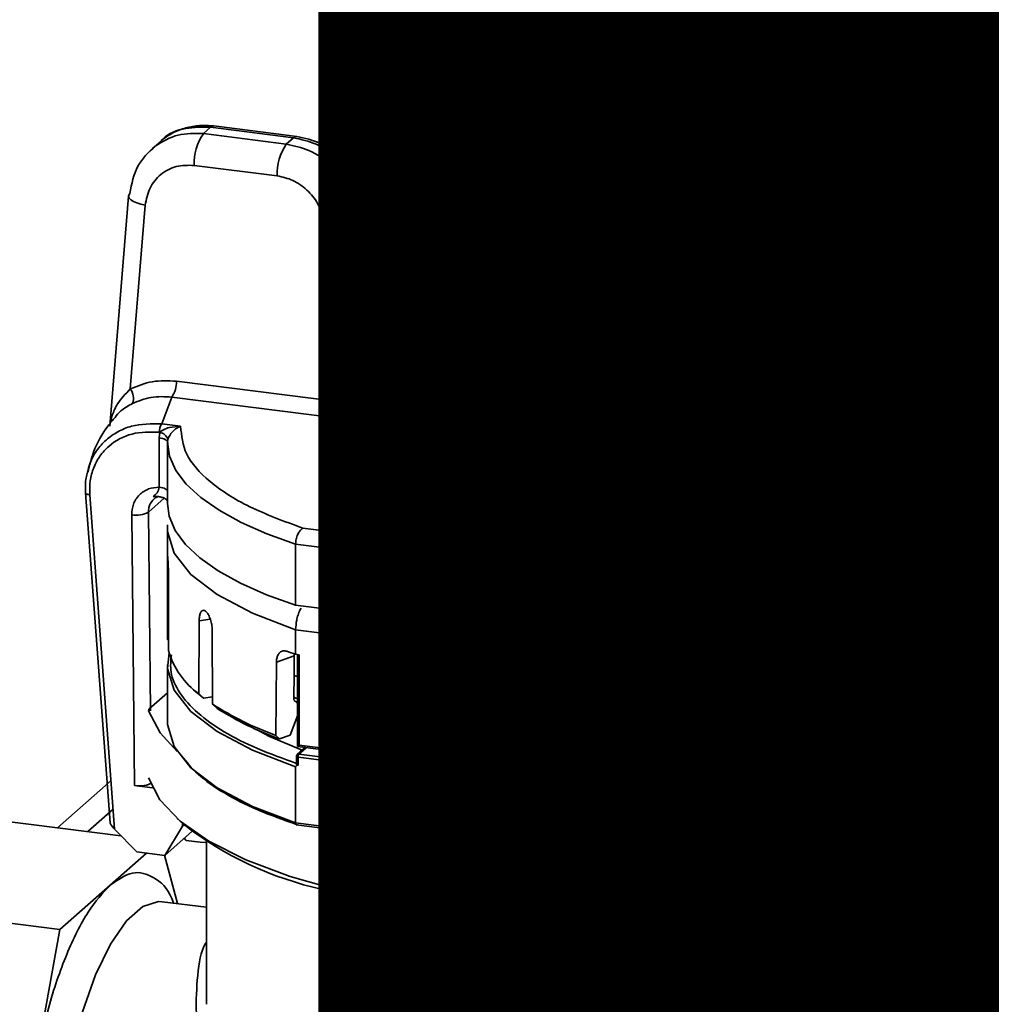
# Paper-space layout 'Blatt1' of a CAD drawing. Units: millimetres. Extents: x 0 to 6300, y 0 to 4455.
# Drawn here: x 5385 to 5423, y 1639 to 1677 of the extents above; entities that cross this region are included whole.
import ezdxf

# ---------------------------------------------------------------- set-up
doc = ezdxf.new("R2010")
doc.units = ezdxf.units.MM
doc.layers.add('1', color=7, linetype='Continuous')
doc.styles.add('SLDTEXTSTYLE0', font='TXT', dxfattribs={"width": 0.605})

# ---------------------------------------------------------------- blocks, each defined once
blk = doc.blocks.new('SW_NOTE_0_5')
at = {"layer": '1', "color": 0, "ltscale": 15, "insert": (1240.25, -0.624), "char_height": 240, "attachment_point": 2, "style": 'SLDTEXTSTYLE0'}
blk.add_mtext('ZEICHNUNG', dxfattribs=at)

psp = doc.layouts.new('Blatt1')

# ---------------------------------------------------------------- linework, layer by layer
at = {"color": 7, "linetype": 'Continuous', "lineweight": 35, "ltscale": 15}
for p, q in [((5392.252, 1672.471), (5392.533, 1672.718)), ((5392.533, 1672.718), (5395.732, 1672.315)), ((5395.857, 1672.365), (5392.658, 1672.768)), ((5395.451, 1672.068), (5392.252, 1672.471)), ((5395.732, 1672.315), (5395.451, 1672.068)), ((5390.324, 1671.913), (5390.202, 1671.805)), ((5390.639, 1672.192), (5390.439, 1672.015)), ((5405.343, 1671.483), (5405.134, 1671.638)), ((5405.134, 1671.638), (5405.142, 1669.309)), ((5405.343, 1671.483), (5405.343, 1669.263)), ((5406.227, 1671.803), (5406.437, 1671.648)), ((5406.49, 1669.119), (5406.49, 1671.565)), ((5395.098, 1670.846), (5391.899, 1671.249)), ((5402.384, 1670.59), (5402.184, 1669.651)), ((5412.558, 1669.651), (5412.359, 1670.59)), ((5389.367, 1670.062), (5388.648, 1661.198)), ((5400.436, 1662.619), (5398.539, 1669.974)), ((5390.01, 1669.71), (5389.436, 1662.629)), ((5399.88, 1662.118), (5398.172, 1669.576)), ((5398.461, 1669.832), (5400.33, 1662.515)), ((5402.171, 1669.529), (5402.171, 1668.919)), ((5407.935, 1669.294), (5407.811, 1669.095)), ((5408.661, 1669.156), (5408.575, 1669.294)), ((5412.571, 1668.919), (5412.571, 1669.529)), ((5419.011, 1669.099), (5419.292, 1669.347)), ((5419.292, 1669.347), (5422.491, 1668.944)), ((5422.616, 1668.993), (5419.417, 1669.396)), ((5396.897, 1669.171), (5398.524, 1662.006)), ((5422.21, 1668.696), (5419.011, 1669.099)), ((5422.491, 1668.944), (5422.21, 1668.696)), ((5402.307, 1668.473), (5402.477, 1668.202)), ((5412.266, 1668.202), (5412.436, 1668.473)), ((5402.371, 1668.37), (5402.371, 1667.455)), ((5412.371, 1667.455), (5412.371, 1668.37)), ((5421.857, 1667.475), (5418.658, 1667.878)), ((5401.371, 1666.91), (5401.371, 1659.724)), ((5413.371, 1659.724), (5413.371, 1666.91)), ((5416.205, 1667.188), (5414.309, 1660.125)), ((5415.014, 1659.928), (5416.82, 1666.661)), ((5415.68, 1665.232), (5413.371, 1665.523)), ((5413.371, 1665.49), (5415.672, 1665.2)), ((5391.213, 1662.927), (5398.524, 1662.006)), ((5400.33, 1662.515), (5400.198, 1662.087)), ((5400.864, 1662.416), (5401.371, 1662.652)), ((5390.646, 1661.282), (5391.036, 1662.316)), ((5391.036, 1662.316), (5398.347, 1661.395)), ((5400.098, 1661.999), (5399.88, 1662.118)), ((5400.124, 1661.983), (5400.098, 1661.999)), ((5400.198, 1662.087), (5400.215, 1662.063)), ((5391.377, 1661.19), (5390.646, 1661.282)), ((5390.575, 1660.96), (5390.548, 1660.749)), ((5390.575, 1660.96), (5390.558, 1660.963)), ((5390.548, 1660.749), (5390.548, 1658.849)), ((5390.85, 1660.633), (5390.872, 1660.608)), ((5390.885, 1660.683), (5390.871, 1660.58)), ((5390.871, 1660.58), (5390.872, 1658.68)), ((5390.871, 1660.572), (5390.871, 1658.215)), ((5390.884, 1660.583), (5390.885, 1660.572)), ((5400.611, 1659.833), (5401.371, 1660.233)), ((5400.662, 1659.822), (5401.335, 1660.188)), ((5414.325, 1660.178), (5414.329, 1660.168)), ((5401.37, 1659.734), (5401.365, 1659.678)), ((5415.014, 1659.928), (5422.325, 1659.007)), ((5414.837, 1659.318), (5422.148, 1658.397)), ((5387.711, 1658.629), (5388.66, 1645.912)), ((5387.871, 1658.555), (5388.833, 1645.657)), ((5390.739, 1658.419), (5390.134, 1657.886)), ((5422.148, 1658.397), (5420.389, 1657.535)), ((5390.134, 1657.886), (5390.21, 1650.222)), ((5389.593, 1647.34), (5389.49, 1657.777)), ((5420.389, 1657.535), (5419.658, 1657.627)), ((5390.875, 1657.387), (5390.871, 1657.272)), ((5390.871, 1657.272), (5390.871, 1656.051)), ((5408.332, 1655.72), (5396.087, 1657.263)), ((5419.762, 1656.94), (5419.742, 1657.048)), ((5420.315, 1656.998), (5420.283, 1657.217)), ((5420.301, 1657.215), (5420.283, 1657.217)), ((5419.799, 1655.035), (5419.762, 1656.94)), ((5420.352, 1655.094), (5420.315, 1656.998)), ((5408.254, 1655.08), (5395.811, 1656.648)), ((5395.811, 1654.291), (5395.811, 1656.648)), ((5390.872, 1652.975), (5390.872, 1655.8)), ((5390.91, 1655.394), (5390.912, 1652.551)), ((5408.254, 1652.723), (5408.254, 1655.08)), ((5408.254, 1652.723), (5395.811, 1654.291)), ((5422.333, 1641.437), (5423.042, 1654.124)), ((5392.082, 1650.867), (5392.092, 1653.693)), ((5392.517, 1653.757), (5392.092, 1653.693)), ((5421.111, 1653.916), (5421.187, 1646.256)), ((5421.434, 1653.752), (5421.51, 1646.096)), ((5392.594, 1653.322), (5392.605, 1650.481)), ((5395.811, 1653.348), (5408.254, 1651.78)), ((5395.811, 1652.405), (5395.811, 1653.348)), ((5390.872, 1652.975), (5390.911, 1652.938)), ((5395.051, 1649.277), (5395.068, 1652.104)), ((5395.756, 1652.348), (5395.068, 1652.104)), ((5395.751, 1651.59), (5395.756, 1652.348)), ((5395.756, 1652.348), (5395.767, 1652.435)), ((5395.811, 1652.405), (5395.945, 1652.388)), ((5395.881, 1652.396), (5395.881, 1648.843)), ((5395.945, 1652.388), (5395.945, 1648.9)), ((5419.089, 1652.273), (5419.109, 1650.705)), ((5419.808, 1652.154), (5419.147, 1652.361)), ((5419.808, 1652.154), (5419.825, 1649.327)), ((5390.871, 1651.993), (5390.871, 1649.824)), ((5408.254, 1650.837), (5408.254, 1651.78)), ((5418.954, 1649.018), (5418.973, 1651.858)), ((5395.746, 1650.744), (5395.751, 1651.59)), ((5391.937, 1650.991), (5392.124, 1650.826)), ((5414.305, 1651.143), (5414.274, 1651.315)), ((5414.305, 1651.143), (5414.325, 1649.465)), ((5414.711, 1650.843), (5414.305, 1651.143)), ((5390.153, 1650.29), (5390.871, 1650.923)), ((5392.082, 1650.867), (5392.264, 1650.707)), ((5392.124, 1650.826), (5392.264, 1650.707)), ((5392.604, 1650.758), (5392.264, 1650.707)), ((5395.745, 1650.65), (5395.746, 1650.744)), ((5395.881, 1650.511), (5395.745, 1650.65)), ((5395.759, 1650.609), (5395.881, 1650.561)), ((5408.12, 1650.854), (5408.254, 1650.837)), ((5408.12, 1647.366), (5408.12, 1650.854)), ((5408.255, 1647.303), (5408.255, 1650.837)), ((5408.261, 1650.838), (5408.261, 1648.24)), ((5413.576, 1647.839), (5413.6, 1650.676)), ((5414.711, 1650.843), (5414.735, 1648.013)), ((5419.109, 1650.705), (5418.964, 1650.562)), ((5392.605, 1650.481), (5392.789, 1650.319)), ((5395.878, 1650.033), (5395.881, 1650.511)), ((5408.261, 1650.234), (5409.299, 1650.267)), ((5409.297, 1650.459), (5409.312, 1648.958)), ((5409.327, 1650.308), (5409.319, 1650.389)), ((5409.327, 1650.308), (5409.353, 1647.475)), ((5413.781, 1650.305), (5414.314, 1650.39)), ((5395.599, 1649.284), (5395.878, 1650.033)), ((5408.261, 1649.932), (5408.408, 1649.854)), ((5408.408, 1649.854), (5409.303, 1649.883)), ((5408.408, 1649.854), (5408.408, 1649.006)), ((5418.961, 1650.029), (5419.242, 1649.322)), ((5413.633, 1649.435), (5414.324, 1649.543)), ((5414.325, 1649.465), (5414.233, 1649.32)), ((5395.051, 1649.277), (5395.187, 1649.138)), ((5395.599, 1649.284), (5395.187, 1649.138)), ((5414.233, 1649.32), (5414.237, 1648.842)), ((5419.242, 1649.322), (5419.68, 1649.185)), ((5419.825, 1649.327), (5419.68, 1649.185)), ((5396.175, 1648.806), (5395.874, 1648.54)), ((5395.945, 1648.9), (5395.881, 1648.843)), ((5395.881, 1648.843), (5408.23, 1647.287)), ((5396.214, 1648.801), (5395.94, 1648.559)), ((5395.945, 1648.9), (5408.12, 1647.366)), ((5408.408, 1649.006), (5408.261, 1648.966)), ((5408.261, 1648.82), (5409.198, 1648.848)), ((5408.408, 1649.006), (5409.189, 1649.03)), ((5409.312, 1648.958), (5409.306, 1648.819)), ((5409.306, 1648.819), (5409.311, 1648.341)), ((5414.237, 1648.842), (5414.407, 1648.068)), ((5418.954, 1649.018), (5418.807, 1648.875)), ((5395.84, 1648.465), (5395.84, 1648.175)), ((5395.905, 1648.434), (5395.905, 1648.132)), ((5395.905, 1648.434), (5408.161, 1646.889)), ((5395.94, 1648.559), (5408.196, 1647.015)), ((5409.311, 1648.341), (5409.329, 1647.554)), ((5395.811, 1648.068), (5395.811, 1645.9)), ((5408.261, 1648.24), (5408.258, 1647.436)), ((5414.407, 1648.068), (5414.654, 1647.886)), ((5414.735, 1648.013), (5414.654, 1647.886)), ((5409.329, 1647.554), (5409.348, 1647.354)), ((5413.576, 1647.839), (5413.492, 1647.711)), ((5388.693, 1647.534), (5386.634, 1645.718)), ((5390.288, 1647.252), (5389.593, 1647.34)), ((5408.249, 1647.291), (5408.12, 1647.366)), ((5408.196, 1647.015), (5408.65, 1647.415)), ((5408.255, 1647.303), (5408.258, 1647.436)), ((5408.29, 1646.909), (5408.761, 1647.324)), ((5408.761, 1647.324), (5408.761, 1647.136)), ((5409.353, 1647.475), (5409.348, 1647.354)), ((5408.161, 1646.588), (5408.161, 1646.889)), ((5408.29, 1646.626), (5408.29, 1646.909)), ((5408.722, 1647.007), (5408.293, 1646.629)), ((5388.775, 1646.435), (5387.796, 1645.571)), ((5399.133, 1646.518), (5404.933, 1645.788)), ((5399.133, 1645.481), (5399.133, 1646.518)), ((5399.243, 1646.439), (5399.133, 1646.518)), ((5399.243, 1646.439), (5404.868, 1645.731)), ((5399.262, 1645.501), (5399.262, 1646.437)), ((5408.254, 1644.332), (5408.254, 1646.5)), ((5389.077, 1645.41), (5381.248, 1646.396)), ((5391.242, 1646.069), (5391.476, 1645.862)), ((5399.828, 1646.366), (5399.828, 1646)), ((5422.209, 1646.008), (5421.388, 1646.111)), ((5389.689, 1644.789), (5388.833, 1645.657)), ((5391.454, 1645.78), (5390.764, 1644.653)), ((5391.453, 1645.883), (5391.454, 1645.78)), ((5391.454, 1645.78), (5391.512, 1645.831)), ((5395.811, 1645.9), (5399.133, 1645.481)), ((5395.828, 1645.832), (5399.189, 1645.409)), ((5399.209, 1645.415), (5399.81, 1645.945)), ((5399.828, 1646), (5399.262, 1645.501)), ((5399.802, 1645.938), (5404.868, 1645.299)), ((5399.81, 1645.945), (5399.828, 1646)), ((5404.868, 1645.364), (5399.828, 1646)), ((5404.933, 1645.788), (5404.868, 1645.731)), ((5404.868, 1645.731), (5404.868, 1644.748)), ((5404.933, 1645.788), (5404.933, 1644.751)), ((5422.257, 1643.331), (5422.257, 1645.924)), ((5422.305, 1643.359), (5422.305, 1645.961)), ((5390.764, 1644.653), (5391.817, 1645.583)), ((5391.588, 1645.223), (5391.507, 1645.309)), ((5399.133, 1645.481), (5399.209, 1645.415)), ((5399.209, 1645.415), (5399.189, 1645.409)), ((5399.262, 1645.501), (5399.209, 1645.415)), ((5417.534, 1645.406), (5417.246, 1645.355)), ((5417.534, 1642.813), (5417.534, 1645.406)), ((5417.871, 1645.373), (5418.082, 1645.248)), ((5417.871, 1645.373), (5417.871, 1642.78)), ((5392.134, 1645.155), (5391.588, 1645.223)), ((5392.371, 1645.196), (5392.371, 1638.911)), ((5418.082, 1645.248), (5418.082, 1642.656)), ((5419.199, 1645.152), (5419.199, 1642.559)), ((5388.663, 1643.507), (5390.063, 1644.742)), ((5389.689, 1644.789), (5390.764, 1644.653)), ((5390.753, 1644.655), (5391.251, 1642.792)), ((5404.877, 1644.701), (5404.868, 1644.748)), ((5404.933, 1644.751), (5404.877, 1644.701)), ((5404.922, 1644.687), (5404.877, 1644.701)), ((5404.922, 1644.687), (5408.283, 1644.263)), ((5404.933, 1644.751), (5408.254, 1644.332)), ((5386.724, 1641.797), (5388.663, 1643.507)), ((5422.011, 1643.133), (5422.272, 1643.335)), ((5422.257, 1643.331), (5422.272, 1643.335)), ((5377.37, 1642.976), (5386.724, 1641.797)), ((5392.371, 1642.651), (5390.661, 1642.866)), ((5417.845, 1642.731), (5417.722, 1642.888)), ((5418.3, 1642.461), (5417.845, 1642.731)), ((5418.082, 1642.656), (5417.871, 1642.78)), ((5418.082, 1642.656), (5418.3, 1642.461)), ((5419.199, 1642.559), (5419.068, 1642.394)), ((5419.703, 1642.221), (5419.7, 1642.53)), ((5420.418, 1640.917), (5419.703, 1642.221)), ((5385.754, 1636.464), (5386.724, 1641.797)), ((5422.333, 1641.437), (5421.493, 1640.782)), ((5422.371, 1638.911), (5422.371, 1641.194)), ((5422.802, 1641.291), (5422.601, 1641.316)), ((5420.418, 1640.917), (5421.493, 1640.782))]:
    psp.add_line(p, q, dxfattribs=at)
at = {"color": 7, "linetype": 'Continuous', "lineweight": 35, "ltscale": 225}
psp.add_line((5419.392, 1652.562), (5419.405, 1652.567), dxfattribs=at)
at = {"color": 7, "linetype": 'Continuous', "lineweight": 35, "ltscale": 15, "flags": 128}
for points in [[(5392.658, 1672.768), (5392.6, 1672.761), (5392.533, 1672.718)], [(5395.858, 1672.365), (5395.799, 1672.357), (5395.732, 1672.315)], [(5409.139, 1672.031), (5410.335, 1671.814), (5411.312, 1671.498), (5411.996, 1671.105), (5412.337, 1670.666), (5412.31, 1670.212), (5411.917, 1669.777), (5411.186, 1669.394), (5410.173, 1669.091), (5408.952, 1668.89), (5407.613, 1668.807), (5406.257, 1668.847), (5404.983, 1669.007), (5403.887, 1669.276), (5403.048, 1669.634), (5402.531, 1670.054), (5402.372, 1670.505), (5402.585, 1670.953), (5403.152, 1671.366), (5404.032, 1671.712), (5405.16, 1671.966), (5406.452, 1672.11), (5407.812, 1672.132), (5409.139, 1672.031)], [(5406.227, 1671.803), (5407.457, 1671.856), (5408.679, 1671.786), (5409.784, 1671.599), (5410.675, 1671.311), (5411.271, 1670.948), (5411.519, 1670.543), (5411.398, 1670.132), (5410.918, 1669.751), (5410.122, 1669.434), (5409.08, 1669.21), (5407.887, 1669.098), (5406.647, 1669.108), (5405.472, 1669.24), (5404.466, 1669.482), (5403.719, 1669.812), (5403.298, 1670.201), (5403.24, 1670.614), (5403.55, 1671.014), (5404.2, 1671.366), (5405.134, 1671.638)], [(5405.343, 1671.483), (5405.479, 1671.42), (5405.678, 1671.378), (5405.909, 1671.365), (5406.137, 1671.383), (5406.328, 1671.428), (5406.451, 1671.495), (5406.49, 1671.572), (5406.437, 1671.648)], [(5389.422, 1670.164), (5389.377, 1670.106), (5389.367, 1670.062)], [(5389.367, 1670.062), (5389.368, 1670.044), (5389.396, 1669.98), (5389.461, 1669.916), (5389.558, 1669.855), (5389.686, 1669.799), (5389.838, 1669.75), (5390.01, 1669.71)], [(5412.236, 1668.916), (5411.594, 1668.517), (5410.665, 1668.187), (5409.511, 1667.949), (5408.211, 1667.818), (5406.854, 1667.804), (5405.533, 1667.907), (5404.337, 1668.121), (5403.347, 1668.431), (5402.632, 1668.816), (5402.24, 1669.249), (5402.184, 1669.651)], [(5412.558, 1669.651), (5412.546, 1669.357), (5412.236, 1668.916)], [(5408.371, 1669.373), (5408.479, 1669.351), (5408.553, 1669.316), (5408.582, 1669.275), (5408.561, 1669.233), (5408.493, 1669.197), (5408.39, 1669.172), (5408.265, 1669.162), (5408.14, 1669.169), (5408.032, 1669.192), (5407.957, 1669.226), (5407.929, 1669.268), (5407.95, 1669.31), (5408.017, 1669.346), (5408.121, 1669.371), (5408.245, 1669.38), (5408.371, 1669.373)], [(5419.417, 1669.396), (5419.359, 1669.389), (5419.292, 1669.347)], [(5402.285, 1668.559), (5402.24, 1668.639), (5402.171, 1668.919)], [(5412.571, 1668.919), (5412.546, 1668.747), (5412.46, 1668.562)], [(5422.617, 1668.993), (5422.558, 1668.986), (5422.491, 1668.944)], [(5402.311, 1668.466), (5402.266, 1668.547), (5402.21, 1668.709)], [(5412.46, 1668.562), (5412.236, 1668.307), (5411.594, 1667.908), (5410.665, 1667.578), (5409.511, 1667.34), (5408.211, 1667.209), (5406.854, 1667.195), (5405.533, 1667.298), (5404.337, 1667.512), (5403.347, 1667.822), (5402.632, 1668.206), (5402.285, 1668.559)], [(5412.434, 1668.47), (5412.21, 1668.215), (5411.572, 1667.819), (5410.648, 1667.491), (5409.5, 1667.253), (5408.207, 1667.123), (5406.857, 1667.109), (5405.542, 1667.212), (5404.352, 1667.425), (5403.368, 1667.733), (5402.656, 1668.116), (5402.311, 1668.466)], [(5412.533, 1668.709), (5412.519, 1668.654), (5412.434, 1668.47)], [(5412.266, 1668.202), (5412.048, 1667.953), (5411.398, 1667.554), (5410.449, 1667.229), (5409.272, 1667.001), (5407.954, 1666.887), (5406.592, 1666.896), (5405.289, 1667.027), (5404.139, 1667.271), (5403.23, 1667.608), (5402.628, 1668.015), (5402.477, 1668.202)], [(5412.984, 1666.203), (5412.28, 1665.76), (5411.268, 1665.389), (5410.011, 1665.114), (5408.588, 1664.952), (5407.088, 1664.913), (5405.607, 1664.999), (5404.236, 1665.205), (5403.062, 1665.519), (5402.159, 1665.92), (5401.584, 1666.383), (5401.372, 1666.879), (5401.537, 1667.377), (5402.069, 1667.846), (5402.371, 1668.016)], [(5412.371, 1668.016), (5412.915, 1667.676), (5413.312, 1667.192), (5413.335, 1666.691), (5412.984, 1666.203)], [(5412.048, 1666.865), (5411.398, 1666.467), (5410.449, 1666.141), (5409.272, 1665.913), (5407.954, 1665.799), (5406.592, 1665.808), (5405.289, 1665.939), (5404.139, 1666.183), (5403.23, 1666.521), (5402.628, 1666.928), (5402.377, 1667.374), (5402.371, 1667.455)], [(5412.371, 1667.455), (5412.352, 1667.308), (5412.048, 1666.865)], [(5416.281, 1667.295), (5416.223, 1667.235), (5416.205, 1667.188)], [(5416.205, 1667.188), (5416.203, 1667.162), (5416.222, 1667.081), (5416.278, 1666.995), (5416.371, 1666.906), (5416.496, 1666.818), (5416.648, 1666.736), (5416.82, 1666.661)], [(5413.879, 1659.672), (5412.78, 1659.217), (5411.401, 1658.856), (5409.813, 1658.609), (5408.099, 1658.488), (5406.348, 1658.5), (5404.649, 1658.643), (5403.091, 1658.91), (5401.755, 1659.288), (5400.71, 1659.756), (5400.009, 1660.292), (5399.69, 1660.866), (5399.768, 1661.449)], [(5390.871, 1660.58), (5390.866, 1660.607), (5390.849, 1660.634), (5390.821, 1660.659), (5390.783, 1660.683), (5390.735, 1660.704), (5390.68, 1660.722), (5390.617, 1660.737), (5390.548, 1660.749)], [(5395.811, 1656.648), (5394.699, 1657.05), (5393.712, 1657.487), (5392.86, 1657.955), (5392.152, 1658.448), (5391.594, 1658.962), (5391.192, 1659.493), (5390.951, 1660.034), (5390.871, 1660.58)], [(5401.371, 1660.767), (5400.704, 1660.442), (5400.21, 1660.101)], [(5401.371, 1659.724), (5401.372, 1659.692), (5401.449, 1659.403)], [(5413.294, 1659.403), (5413.335, 1659.504), (5413.371, 1659.724)], [(5387.871, 1658.555), (5387.835, 1658.558), (5387.802, 1658.564), (5387.773, 1658.571), (5387.749, 1658.58), (5387.73, 1658.591), (5387.717, 1658.603), (5387.711, 1658.616), (5387.711, 1658.629)], [(5390.548, 1658.849), (5390.617, 1658.837), (5390.68, 1658.822), (5390.736, 1658.803), (5390.784, 1658.782), (5390.822, 1658.759), (5390.849, 1658.733), (5390.866, 1658.707), (5390.871, 1658.685)], [(5395.811, 1654.291), (5394.684, 1654.699), (5393.687, 1655.142), (5392.828, 1655.617), (5392.117, 1656.119), (5391.561, 1656.641), (5391.166, 1657.18), (5390.936, 1657.729), (5390.871, 1658.215)], [(5390.871, 1657.272), (5390.876, 1657.141), (5391.132, 1656.298), (5391.773, 1655.479), (5392.784, 1654.702), (5394.141, 1653.986), (5395.811, 1653.348)], [(5408.254, 1651.78), (5410.773, 1651.891), (5413.211, 1652.128), (5415.511, 1652.488), (5417.618, 1652.961), (5419.482, 1653.537), (5421.059, 1654.201), (5421.123, 1654.233)], [(5421.434, 1653.752), (5421.346, 1653.767), (5421.269, 1653.788), (5421.204, 1653.814), (5421.155, 1653.843), (5421.124, 1653.876), (5421.111, 1653.911), (5421.111, 1653.915)], [(5395.811, 1648.068), (5394.141, 1648.706), (5392.784, 1649.422), (5391.773, 1650.199), (5391.132, 1651.019), (5390.876, 1651.861), (5390.932, 1652.464)], [(5395.751, 1651.59), (5395.825, 1651.562), (5395.881, 1651.542)], [(5414.151, 1651.315), (5414.154, 1651.316), (5414.156, 1651.316), (5414.158, 1651.316), (5414.16, 1651.317), (5414.162, 1651.317), (5414.164, 1651.317), (5414.167, 1651.318), (5414.169, 1651.318)], [(5395.881, 1650.694), (5395.821, 1650.716), (5395.746, 1650.744)], [(5413.679, 1650.683), (5413.867, 1650.712), (5414.309, 1650.784)], [(5391.247, 1648.657), (5390.582, 1649.369), (5390.136, 1650.227)], [(5390.871, 1649.824), (5390.876, 1649.693), (5391.132, 1648.85), (5391.773, 1648.031), (5392.784, 1647.254), (5394.141, 1646.538), (5395.811, 1645.9)], [(5394.302, 1649.5), (5394.799, 1649.239), (5396.059, 1648.703)], [(5413.657, 1649.265), (5413.858, 1649.296), (5414.259, 1649.362)], [(5395.84, 1648.465), (5395.84, 1648.464), (5395.842, 1648.457), (5395.849, 1648.451), (5395.859, 1648.445), (5395.871, 1648.44), (5395.887, 1648.436), (5395.905, 1648.434)], [(5390.136, 1647.635), (5390.573, 1646.789), (5391.356, 1645.971), (5392.47, 1645.197), (5393.895, 1644.482), (5395.602, 1643.839), (5397.559, 1643.281), (5399.728, 1642.818), (5402.068, 1642.46)], [(5408.254, 1644.332), (5410.773, 1644.442), (5413.211, 1644.68), (5415.511, 1645.04), (5417.618, 1645.513), (5419.482, 1646.089), (5421.059, 1646.753), (5421.181, 1646.814)], [(5421.388, 1646.111), (5421.344, 1646.118), (5421.305, 1646.128), (5421.273, 1646.14), (5421.249, 1646.155), (5421.233, 1646.17), (5421.227, 1646.186), (5421.227, 1646.191)], [(5422.209, 1646.008), (5422.242, 1646.002), (5422.27, 1645.993), (5422.291, 1645.982), (5422.303, 1645.97), (5422.305, 1645.958), (5422.298, 1645.945), (5422.282, 1645.934), (5422.257, 1645.924)], [(5392.371, 1645.155), (5392.317, 1645.15), (5392.134, 1645.155)], [(5390.661, 1642.866), (5390.527, 1642.873), (5389.913, 1642.68), (5389.284, 1642.126), (5388.67, 1641.235), (5388.096, 1640.048), (5387.588, 1638.615), (5387.167, 1636.999), (5386.853, 1635.271), (5386.659, 1633.507), (5386.593, 1631.782)]]:
    psp.add_lwpolyline(points, dxfattribs=at)
at = {"color": 7, "linetype": 'Continuous', "lineweight": 35, "ltscale": 225}
for centre, radius, start, end in [((5393.838, 1671.35), 1.942, 144.7513, 182.9825), ((5397.037, 1670.947), 1.942, 144.7513, 182.9825), ((5398.38, 1669.968), 0.158, 300.7034, 2.3597), ((5396.619, 1672.255), 3.096, 275.1665, 300.1138), ((5400.327, 1667.425), 3.045, 127.7783, 135.0409), ((5420.596, 1667.979), 1.942, 144.7513, 182.9825), ((5423.795, 1667.576), 1.942, 144.7513, 182.9825), ((5390.243, 1662.877), 0.971, 324.7513, 2.9825), ((5388.968, 1662.273), 0.588, 339.8965, 37.2649), ((5412.301, 1659.46), 3.367, 41.5208, 71.4584), ((5397.555, 1661.955), 0.971, 324.7513, 2.9825), ((5391.053, 1660.998), 0.497, 145.0584, 184.0512), ((5390.497, 1660.561), 0.406, 17.4732, 78.9597), ((5411.52, 1656.132), 4.99, 55.5179, 68.2251), ((5414.044, 1659.878), 0.971, 324.7513, 2.9825), ((5421.356, 1658.957), 0.971, 324.7513, 2.9825), ((5389.666, 1658.694), 0.934, 259.1447, 300.1015), ((5420.797, 1657.25), 0.497, 145.0584, 184.0512), ((5420.501, 1655.572), 1.66, 97.5347, 117.2237), ((5408.366, 1690.916), 35.836, 269.8219, 288.5431), ((5420.16, 1655.815), 1.193, 82.5555, 109.4638), ((5392.726, 1656.331), 1.855, 185.2725, 185.4705), ((5420.197, 1653.913), 1.191, 82.5344, 109.5471), ((5408.398, 1688.264), 35.542, 269.7681, 288.8482), ((5396.267, 1659.394), 6.622, 233.5148, 233.5996), ((5393.913, 1653.389), 3.116, 195.5908, 234.0154), ((5402.104, 1671.639), 20.237, 250.8841, 251.882), ((5407.376, 1700.023), 49.194, 271.0233, 271.5753), ((5392.187, 1649.694), 2.119, 163.6867, 165.4346), ((5399.1, 1660.587), 12.013, 237.2723, 250.3001), ((5399.194, 1660.296), 11.856, 237.2971, 250.2449), ((5414.949, 1661.705), 13.385, 290.6997, 297.6068), ((5414.802, 1662.557), 14.151, 290.7872, 296.654), ((5409.015, 1675.635), 28.501, 269.4897, 291.8544), ((5408.665, 1679.289), 32.791, 269.2828, 292.3988), ((5410.169, 1675.931), 28.402, 279.0855, 287.7067), ((5410.203, 1676.403), 28.749, 279.0694, 287.7227), ((5395.928, 1648.477), 0.083, 81.7409, 130.8324), ((5396.101, 1648.446), 0.197, 144.9309, 183.5931), ((5407.586, 1691.977), 44.658, 272.2617, 277.5993), ((5407.587, 1692.654), 45.213, 272.2376, 277.6108), ((5408.239, 1647.304), 0.0164, 307.0032, 354.6712), ((5407.376, 1692.695), 45.298, 271.1149, 271.612), ((5408.357, 1646.902), 0.197, 144.9309, 183.5931), ((5408.198, 1647.083), 0.197, 259.2261, 297.8883), ((5408.181, 1646.907), 0.109, 1.0587, 81.7605), ((5399.753, 1656.499), 13.478, 232.114, 257.5481), ((5412.557, 1677.897), 33.412, 281.4673, 286.8773), ((5407.954, 1691.167), 46.488, 259.2671, 266.1935), ((5417.651, 1644.847), 0.571, 67.2348, 101.785), ((5418.791, 1646.948), 1.842, 247.3391, 282.7948), ((5412.469, 1674.898), 33.166, 281.4765, 286.72), ((5412.557, 1675.305), 33.412, 281.4673, 286.8773), ((5408.609, 1694.904), 52.85, 262.891, 279.7228), ((5408.829, 1691.523), 49.618, 269.2685, 280.469), ((5418.791, 1644.356), 1.842, 247.3391, 282.7948), ((5418.788, 1643.629), 1.266, 247.3391, 282.7948), ((5417.795, 1649.915), 9.854, 292.0434, 307.5891)]:
    psp.add_arc(centre, radius, start, end, dxfattribs=at)
for centre, major_axis, ratio, start_param, end_param in [((5389.77, 1647.496), (0.5, 0), 0.333419, 4.35088, 5.921676), ((5417.653, 1642.975), (0.25, -0.207), 0.076063, 5.053852, 5.83496)]:
    psp.add_ellipse(centre, major_axis=major_axis, ratio=ratio, start_param=start_param, end_param=end_param, dxfattribs=at)
at = {"color": 7, "linetype": 'Continuous', "lineweight": 35, "ltscale": 15}
for points, knots in [([(5392.659, 1672.768), (5392.475, 1672.78), (5392.105, 1672.806), (5391.567, 1672.706), (5391.058, 1672.517), (5390.769, 1672.309), (5390.625, 1672.205)], [0, 0, 0, 0, 0.248716, 0.498254, 0.748699, 1, 1, 1, 1]), ([(5390.638, 1672.193), (5390.657, 1672.216), (5390.879, 1672.486), (5391.553, 1672.728), (5392.211, 1672.722), (5392.533, 1672.718)], [0, 0, 0, 0, 0.045726, 0.533105, 1, 1, 1, 1]), ([(5392.252, 1672.471), (5391.918, 1672.481), (5391.236, 1672.501), (5390.677, 1672.164), (5390.391, 1671.992)], [0, 0, 0, 0, 0.489267, 1, 1, 1, 1]), ([(5395.732, 1672.315), (5396.025, 1672.25), (5396.643, 1672.113), (5397.474, 1671.542), (5398.143, 1670.756), (5398.355, 1670.14), (5398.461, 1669.832)], [0, 0, 0, 0, 0.236512, 0.499875, 0.749819, 1, 1, 1, 1]), ([(5398.539, 1669.974), (5398.431, 1670.273), (5398.218, 1670.866), (5397.57, 1671.602), (5396.769, 1672.159), (5396.163, 1672.296), (5395.858, 1672.365)], [0, 0, 0, 0, 0.252095, 0.500046, 0.747928, 1, 1, 1, 1]), ([(5390.391, 1671.992), (5390.14, 1671.753), (5389.626, 1671.264), (5389.491, 1670.535), (5389.422, 1670.164)], [0, 0, 0, 0, 0.490094, 1, 1, 1, 1]), ([(5398.172, 1669.576), (5398.069, 1669.888), (5397.864, 1670.51), (5397.199, 1671.3), (5396.368, 1671.871), (5395.746, 1672.004), (5395.451, 1672.068)], [0, 0, 0, 0, 0.250181, 0.500125, 0.763492, 1, 1, 1, 1]), ([(5391.899, 1671.249), (5391.663, 1671.252), (5391.194, 1671.259), (5390.588, 1670.93), (5390.144, 1670.402), (5390.055, 1669.941), (5390.01, 1669.71)], [0, 0, 0, 0, 0.250649, 0.500475, 0.750263, 1, 1, 1, 1]), ([(5396.897, 1669.171), (5396.83, 1669.38), (5396.696, 1669.797), (5396.265, 1670.319), (5395.718, 1670.707), (5395.305, 1670.8), (5395.098, 1670.846)], [0, 0, 0, 0, 0.250176, 0.500117, 0.75006, 1, 1, 1, 1]), ([(5419.417, 1669.396), (5419.208, 1669.409), (5418.79, 1669.435), (5418.189, 1669.294), (5417.635, 1669.042), (5417.335, 1668.778), (5417.185, 1668.646)], [0, 0, 0, 0, 0.250993, 0.500426, 0.749943, 1, 1, 1, 1]), ([(5417.211, 1668.623), (5417.322, 1668.743), (5417.64, 1669.089), (5418.381, 1669.369), (5418.999, 1669.354), (5419.292, 1669.347)], [0, 0, 0, 0, 0.218311, 0.630261, 1, 1, 1, 1]), ([(5419.011, 1669.099), (5418.721, 1669.107), (5418.109, 1669.123), (5417.437, 1668.89), (5417.167, 1668.609), (5417.11, 1668.55)], [0, 0, 0, 0, 0.415391, 0.87819, 1, 1, 1, 1]), ([(5422.491, 1668.944), (5422.822, 1668.87), (5423.498, 1668.718), (5424.401, 1668.051), (5425.106, 1667.108), (5425.248, 1666.367), (5425.321, 1665.989)], [0, 0, 0, 0, 0.234553, 0.479396, 0.734541, 1, 1, 1, 1]), ([(5425.376, 1666.115), (5425.309, 1666.462), (5425.177, 1667.153), (5424.53, 1668.066), (5423.645, 1668.749), (5422.959, 1668.912), (5422.617, 1668.993)], [0, 0, 0, 0, 0.250894, 0.500296, 0.750036, 1, 1, 1, 1]), ([(5417.12, 1668.591), (5416.914, 1668.399), (5416.498, 1668.011), (5416.303, 1667.463), (5416.205, 1667.188)], [0, 0, 0, 0, 0.4970625, 1, 1, 1, 1]), ([(5417.183, 1668.653), (5417.185, 1668.654), (5417.19, 1668.657), (5417.13, 1668.612), (5417.1, 1668.59)], [0, 0, 0, 0, 0.5130266, 1, 1, 1, 1]), ([(5424.976, 1665.684), (5424.91, 1666.068), (5424.782, 1666.822), (5424.096, 1667.782), (5423.208, 1668.463), (5422.538, 1668.62), (5422.21, 1668.696)], [0, 0, 0, 0, 0.265459, 0.520604, 0.765447, 1, 1, 1, 1]), ([(5418.658, 1667.878), (5418.45, 1667.884), (5418.035, 1667.895), (5417.48, 1667.646), (5417.037, 1667.234), (5416.893, 1666.852), (5416.82, 1666.661)], [0, 0, 0, 0, 0.2501796, 0.500115, 0.7500573, 1, 1, 1, 1]), ([(5423.699, 1665.465), (5423.66, 1665.708), (5423.583, 1666.191), (5423.152, 1666.829), (5422.558, 1667.308), (5422.09, 1667.419), (5421.857, 1667.475)], [0, 0, 0, 0, 0.25065, 0.500477, 0.750265, 1, 1, 1, 1]), ([(5399.642, 1665.694), (5399.811, 1665.733), (5400.337, 1665.854), (5400.953, 1665.916), (5401.371, 1665.959)], [0, 0, 0, 0, 0.3195473, 1, 1, 1, 1]), ([(5389.436, 1662.629), (5389.715, 1662.745), (5390.273, 1662.977), (5390.9, 1662.944), (5391.213, 1662.927)], [0, 0, 0, 0, 0.50076, 1, 1, 1, 1]), ([(5389.436, 1662.629), (5389.25, 1662.44), (5389.01, 1662.195), (5388.865, 1661.915), (5388.823, 1661.824), (5388.746, 1661.647), (5388.686, 1661.446), (5388.654, 1661.253), (5388.65, 1661.208), (5388.649, 1661.198)], [0, 0, 0, 0, 0.415702, 0.539197, 0.577952, 0.601116, 0.902604, 0.978104, 1, 1, 1, 1]), ([(5391.036, 1662.316), (5390.765, 1662.333), (5390.231, 1662.365), (5389.755, 1662.168), (5389.52, 1662.071)], [0, 0, 0, 0, 0.506762, 1, 1, 1, 1]), ([(5400.215, 1662.063), (5400.278, 1662.164), (5400.416, 1662.387), (5400.635, 1662.338), (5400.802, 1662.394), (5400.864, 1662.416)], [0, 0, 0, 0, 0.339103, 0.752867, 1, 1, 1, 1]), ([(5400.415, 1662.676), (5400.418, 1662.667), (5400.429, 1662.632), (5400.404, 1662.575), (5400.353, 1662.535), (5400.328, 1662.515)], [0, 0, 0, 0, 0.157607, 0.578766, 1, 1, 1, 1]), ([(5400.42, 1662.633), (5400.424, 1662.633), (5400.442, 1662.63), (5400.429, 1662.66), (5400.419, 1662.684)], [0, 0, 0, 0, 0.182785, 1, 1, 1, 1]), ([(5400.864, 1662.416), (5400.825, 1662.455), (5400.746, 1662.533), (5400.581, 1662.614), (5400.455, 1662.649), (5400.424, 1662.658)], [0, 0, 0, 0, 0.428381, 0.861188, 1, 1, 1, 1]), ([(5389.52, 1662.071), (5389.353, 1661.976), (5389.05, 1661.806), (5388.909, 1661.617), (5388.846, 1661.533)], [0, 0, 0, 0, 0.554133, 1, 1, 1, 1]), ([(5399.878, 1662.118), (5399.855, 1662.095), (5399.809, 1662.049), (5399.689, 1661.994), (5399.537, 1661.954), (5399.294, 1661.923), (5398.938, 1661.925), (5398.663, 1661.979), (5398.524, 1662.006)], [0, 0, 0, 0, 0.12304, 0.24606, 0.370156, 0.495069, 0.745512, 1, 1, 1, 1]), ([(5399.768, 1661.449), (5399.791, 1661.508), (5399.844, 1661.642), (5399.957, 1661.976), (5400.067, 1661.981), (5400.124, 1661.983)], [0, 0, 0, 0, 0.275335, 0.626933, 1, 1, 1, 1]), ([(5400.198, 1662.087), (5400.186, 1662.063), (5400.162, 1662.015), (5400.124, 1661.996), (5400.103, 1661.998), (5400.098, 1661.999)], [0, 0, 0, 0, 0.433149, 0.866238, 1, 1, 1, 1]), ([(5400.124, 1661.983), (5400.141, 1661.989), (5400.171, 1662), (5400.202, 1662.045), (5400.215, 1662.063)], [0, 0, 0, 0, 0.585508, 1, 1, 1, 1]), ([(5387.787, 1659.423), (5387.812, 1659.533), (5387.878, 1659.83), (5388.121, 1660.256), (5388.487, 1660.675), (5388.949, 1660.995), (5389.647, 1661.293), (5390.248, 1661.286), (5390.646, 1661.282)], [0, 0, 0, 0, 0.089181, 0.240706, 0.394601, 0.543516, 0.697115, 1, 1, 1, 1]), ([(5388.849, 1661.53), (5388.757, 1661.425), (5388.415, 1661.035), (5388.027, 1660.328), (5387.865, 1659.681), (5387.8, 1659.42)], [0, 0, 0, 0, 0.1808403, 0.6695919, 1, 1, 1, 1]), ([(5398.347, 1661.395), (5398.466, 1661.383), (5398.704, 1661.359), (5399.08, 1661.36), (5399.447, 1661.386), (5399.661, 1661.428), (5399.768, 1661.449)], [0, 0, 0, 0, 0.25035, 0.499581, 0.750844, 1, 1, 1, 1]), ([(5390.558, 1660.963), (5390.197, 1660.969), (5389.476, 1660.982), (5388.706, 1660.554), (5388.251, 1660.057), (5388.008, 1659.604), (5387.865, 1659.097), (5387.869, 1658.736), (5387.871, 1658.555)], [0, 0, 0, 0, 0.249412, 0.49884, 0.624579, 0.749565, 0.874688, 1, 1, 1, 1]), ([(5391.377, 1661.19), (5391.232, 1661.182), (5391.002, 1661.17), (5390.753, 1661.085), (5390.631, 1661.015), (5390.592, 1660.977), (5390.575, 1660.96)], [0, 0, 0, 0, 0.500222, 0.794502, 0.907576, 1, 1, 1, 1]), ([(5391.377, 1661.19), (5391.322, 1661.166), (5391.227, 1661.125), (5391.108, 1661.028), (5391.02, 1660.936), (5390.957, 1660.848), (5390.91, 1660.761), (5390.893, 1660.709), (5390.885, 1660.683)], [0, 0, 0, 0, 0.289154, 0.499985, 0.651857, 0.781994, 0.895448, 1, 1, 1, 1]), ([(5396.087, 1657.263), (5395.368, 1657.53), (5393.915, 1658.072), (5392.422, 1659.052), (5391.477, 1660.105), (5391.41, 1660.831), (5391.377, 1661.19)], [0, 0, 0, 0, 0.247384, 0.5, 0.752616, 1, 1, 1, 1]), ([(5413.371, 1660.269), (5413.387, 1660.263), (5413.695, 1660.15), (5413.89, 1660.009), (5414.075, 1659.875)], [0, 0, 0, 0, 0.050432, 1, 1, 1, 1]), ([(5414.335, 1660.121), (5414.248, 1660.018), (5414.109, 1659.853), (5413.941, 1659.721), (5413.879, 1659.672)], [0, 0, 0, 0, 0.6260651, 1, 1, 1, 1]), ([(5415.014, 1659.928), (5414.886, 1659.935), (5414.633, 1659.947), (5414.422, 1660.017), (5414.332, 1660.089), (5414.313, 1660.152), (5414.337, 1660.219), (5414.389, 1660.264), (5414.415, 1660.286)], [0, 0, 0, 0, 0.2545418, 0.5046577, 0.6295766, 0.7537659, 0.876872, 1, 1, 1, 1]), ([(5413.865, 1659.627), (5413.831, 1659.665), (5413.725, 1659.785), (5413.514, 1659.888), (5413.371, 1659.958)], [0, 0, 0, 0, 0.323249, 1, 1, 1, 1]), ([(5413.381, 1659.665), (5413.376, 1659.678), (5413.371, 1659.694), (5413.372, 1659.711), (5413.373, 1659.714)], [0, 0, 0, 0, 0.844982, 1, 1, 1, 1]), ([(5387.711, 1658.629), (5387.703, 1658.825), (5387.691, 1659.099), (5387.766, 1659.351), (5387.787, 1659.423)], [0, 0, 0, 0, 0.711853, 1, 1, 1, 1]), ([(5413.879, 1659.672), (5413.917, 1659.632), (5413.995, 1659.553), (5414.218, 1659.453), (5414.497, 1659.369), (5414.724, 1659.335), (5414.837, 1659.318)], [0, 0, 0, 0, 0.248949, 0.50047, 0.749474, 1, 1, 1, 1]), ([(5424.088, 1658.263), (5423.813, 1658.449), (5423.263, 1658.82), (5422.638, 1658.945), (5422.325, 1659.007)], [0, 0, 0, 0, 0.50076, 1, 1, 1, 1]), ([(5389.49, 1657.777), (5389.503, 1657.917), (5389.53, 1658.207), (5389.768, 1658.564), (5390.121, 1658.806), (5390.409, 1658.835), (5390.548, 1658.849)], [0, 0, 0, 0, 0.241631, 0.500053, 0.758442, 1, 1, 1, 1]), ([(5390.323, 1658.487), (5390.374, 1658.532), (5390.452, 1658.599), (5390.523, 1658.718), (5390.54, 1658.805), (5390.548, 1658.849)], [0, 0, 0, 0, 0.501231, 0.752884, 1, 1, 1, 1]), ([(5390.873, 1658.283), (5390.872, 1658.343), (5390.872, 1658.459), (5390.872, 1658.607), (5390.872, 1658.68)], [0, 0, 0, 0, 0.5091155, 1, 1, 1, 1]), ([(5390.134, 1657.886), (5390.138, 1657.946), (5390.144, 1658.058), (5390.208, 1658.234), (5390.292, 1658.326), (5390.343, 1658.382)], [0, 0, 0, 0, 0.311749, 0.583489, 1, 1, 1, 1]), ([(5390.873, 1658.283), (5390.865, 1658.311), (5390.851, 1658.365), (5390.738, 1658.429), (5390.602, 1658.47), (5390.461, 1658.491), (5390.369, 1658.489), (5390.323, 1658.489)], [0, 0, 0, 0, 0.2665493, 0.5199309, 0.7027456, 0.8530281, 1, 1, 1, 1]), ([(5390.343, 1658.382), (5390.344, 1658.383), (5390.373, 1658.421), (5390.43, 1658.454), (5390.489, 1658.476), (5390.502, 1658.481)], [0, 0, 0, 0, 0.0152377, 0.7733413, 1, 1, 1, 1]), ([(5423.675, 1657.768), (5423.44, 1657.924), (5422.965, 1658.241), (5422.423, 1658.344), (5422.148, 1658.397)], [0, 0, 0, 0, 0.493238, 1, 1, 1, 1]), ([(5419.658, 1657.627), (5418.92, 1657.365), (5417.43, 1656.835), (5414.631, 1656.254), (5411.567, 1655.848), (5409.403, 1655.762), (5408.332, 1655.72)], [0, 0, 0, 0, 0.247384, 0.5, 0.752616, 1, 1, 1, 1]), ([(5419.742, 1657.048), (5419.733, 1657.075), (5419.716, 1657.132), (5419.697, 1657.228), (5419.683, 1657.325), (5419.671, 1657.43), (5419.664, 1657.542), (5419.66, 1657.596), (5419.658, 1657.627)], [0, 0, 0, 0, 0.104541, 0.217992, 0.348133, 0.500013, 0.710807, 1, 1, 1, 1]), ([(5420.283, 1657.217), (5420.266, 1657.239), (5420.229, 1657.286), (5420.129, 1657.384), (5419.938, 1657.525), (5419.766, 1657.587), (5419.658, 1657.627)], [0, 0, 0, 0, 0.0950365, 0.2074209, 0.4997975, 1, 1, 1, 1]), ([(5420.389, 1657.535), (5420.778, 1657.441), (5421.366, 1657.298), (5422.059, 1656.827), (5422.52, 1656.392), (5422.895, 1655.882), (5423.166, 1655.316), (5423.326, 1654.725), (5423.329, 1654.336), (5423.33, 1654.142)], [0, 0, 0, 0, 0.248733, 0.376277, 0.49877, 0.626489, 0.752203, 0.876176, 1, 1, 1, 1]), ([(5395.811, 1656.648), (5395.815, 1656.71), (5395.821, 1656.806), (5395.856, 1656.934), (5395.898, 1657.046), (5395.956, 1657.144), (5396.024, 1657.222), (5396.065, 1657.249), (5396.087, 1657.263)], [0, 0, 0, 0, 0.241808, 0.368689, 0.499393, 0.710869, 0.845819, 1, 1, 1, 1]), ([(5423.042, 1654.124), (5423.04, 1654.305), (5423.037, 1654.666), (5422.884, 1655.21), (5422.631, 1655.725), (5422.165, 1656.339), (5421.385, 1656.961), (5420.662, 1657.131), (5420.301, 1657.215)], [0, 0, 0, 0, 0.1253124, 0.2504348, 0.375303, 0.5011602, 0.7505885, 1, 1, 1, 1]), ([(5390.872, 1655.8), (5390.872, 1655.861), (5390.871, 1655.983), (5390.871, 1656.117), (5390.872, 1656.192), (5390.875, 1656.202), (5390.878, 1656.172), (5390.879, 1656.16)], [0, 0, 0, 0, 0.215793, 0.431582, 0.647465, 0.863405, 1, 1, 1, 1]), ([(5390.88, 1656.154), (5390.882, 1656.125), (5390.887, 1656.068), (5390.896, 1655.911), (5390.904, 1655.722), (5390.909, 1655.541), (5390.91, 1655.435), (5390.91, 1655.394)], [0, 0, 0, 0, 0.2157961, 0.4315887, 0.6474724, 0.8634129, 1, 1, 1, 1]), ([(5408.254, 1655.08), (5408.255, 1655.143), (5408.257, 1655.239), (5408.267, 1655.37), (5408.279, 1655.487), (5408.295, 1655.59), (5408.314, 1655.674), (5408.326, 1655.704), (5408.332, 1655.72)], [0, 0, 0, 0, 0.241788, 0.368674, 0.499393, 0.710837, 0.845795, 1, 1, 1, 1]), ([(5419.88, 1654.629), (5419.858, 1654.691), (5419.813, 1654.813), (5419.804, 1654.962), (5419.799, 1655.035)], [0, 0, 0, 0, 0.509111, 1, 1, 1, 1]), ([(5420.352, 1655.094), (5420.492, 1655.045), (5420.781, 1654.943), (5421.139, 1654.612), (5421.385, 1654.194), (5421.418, 1653.896), (5421.434, 1653.752)], [0, 0, 0, 0, 0.241558, 0.499947, 0.758369, 1, 1, 1, 1]), ([(5420.352, 1655.094), (5420.364, 1655.047), (5420.388, 1654.955), (5420.512, 1654.812), (5420.625, 1654.721), (5420.7, 1654.66)], [0, 0, 0, 0, 0.250111, 0.49918, 1, 1, 1, 1]), ([(5420.701, 1654.662), (5420.668, 1654.672), (5420.604, 1654.693), (5420.472, 1654.707), (5420.31, 1654.71), (5420.126, 1654.693), (5419.975, 1654.662), (5419.904, 1654.637), (5419.88, 1654.629)], [0, 0, 0, 0, 0.1434811, 0.286629, 0.4374499, 0.6625332, 0.8905623, 1, 1, 1, 1]), ([(5420.639, 1654.679), (5420.721, 1654.622), (5420.893, 1654.505), (5421.033, 1654.275), (5421.1, 1654.072), (5421.107, 1653.968), (5421.111, 1653.915)], [0, 0, 0, 0, 0.311231, 0.65063, 0.823332, 1, 1, 1, 1]), ([(5392.092, 1653.693), (5392.095, 1653.754), (5392.1, 1653.876), (5392.14, 1654.013), (5392.2, 1654.092), (5392.266, 1654.107), (5392.311, 1654.08), (5392.329, 1654.07)], [0, 0, 0, 0, 0.215793, 0.431582, 0.647465, 0.863405, 1, 1, 1, 1]), ([(5392.337, 1654.064), (5392.365, 1654.037), (5392.421, 1653.984), (5392.498, 1653.832), (5392.557, 1653.648), (5392.589, 1653.469), (5392.592, 1653.363), (5392.594, 1653.322)], [0, 0, 0, 0, 0.215796, 0.431589, 0.647472, 0.863413, 1, 1, 1, 1]), ([(5395.811, 1653.348), (5395.819, 1653.474), (5395.83, 1653.665), (5395.902, 1653.919), (5395.957, 1654.08), (5396.005, 1654.157), (5396.021, 1654.182)], [0, 0, 0, 0, 0.428601, 0.653087, 0.884077, 1, 1, 1, 1]), ([(5395.068, 1652.104), (5395.073, 1652.166), (5395.083, 1652.289), (5395.153, 1652.431), (5395.256, 1652.52), (5395.371, 1652.545), (5395.447, 1652.525), (5395.477, 1652.518)], [0, 0, 0, 0, 0.2151122, 0.4302078, 0.6457591, 0.861972, 1, 1, 1, 1]), ([(5408.254, 1651.78), (5408.257, 1651.906), (5408.26, 1652.099), (5408.28, 1652.36), (5408.298, 1652.545), (5408.314, 1652.642), (5408.321, 1652.686)], [0, 0, 0, 0, 0.39944, 0.608669, 0.82397, 1, 1, 1, 1]), ([(5418.973, 1651.858), (5418.978, 1651.923), (5418.988, 1652.054), (5419.063, 1652.247), (5419.171, 1652.41), (5419.287, 1652.516), (5419.363, 1652.549), (5419.392, 1652.562)], [0, 0, 0, 0, 0.215793, 0.431582, 0.647465, 0.863405, 1, 1, 1, 1]), ([(5419.405, 1652.567), (5419.451, 1652.577), (5419.543, 1652.597), (5419.663, 1652.544), (5419.753, 1652.435), (5419.8, 1652.295), (5419.805, 1652.193), (5419.808, 1652.154)], [0, 0, 0, 0, 0.215796, 0.431589, 0.647472, 0.863413, 1, 1, 1, 1]), ([(5391.02, 1652.386), (5390.998, 1652.164), (5390.947, 1651.672), (5391.298, 1650.915), (5391.98, 1650.14), (5393, 1649.416), (5394.277, 1648.758), (5395.331, 1648.382), (5395.85, 1648.197)], [0, 0, 0, 0, 0.144093, 0.318916, 0.493739, 0.666671, 0.835941, 1, 1, 1, 1]), ([(5413.6, 1650.676), (5413.607, 1650.74), (5413.62, 1650.869), (5413.717, 1651.051), (5413.858, 1651.197), (5414.012, 1651.285), (5414.113, 1651.307), (5414.151, 1651.315)], [0, 0, 0, 0, 0.215793, 0.4315824, 0.6474647, 0.8634054, 1, 1, 1, 1]), ([(5414.169, 1651.318), (5414.23, 1651.321), (5414.353, 1651.327), (5414.515, 1651.255), (5414.637, 1651.132), (5414.701, 1650.985), (5414.708, 1650.883), (5414.711, 1650.843)], [0, 0, 0, 0, 0.2157961, 0.4315887, 0.6474724, 0.8634129, 1, 1, 1, 1]), ([(5408.728, 1650.848), (5408.796, 1650.844), (5408.93, 1650.835), (5409.11, 1650.743), (5409.245, 1650.605), (5409.316, 1650.45), (5409.324, 1650.347), (5409.327, 1650.308)], [0, 0, 0, 0, 0.216313, 0.43262, 0.649031, 0.865077, 1, 1, 1, 1]), ([(5421.158, 1649.217), (5420.787, 1649.002), (5419.66, 1648.349), (5416.713, 1647.528), (5412.703, 1646.825), (5409.745, 1646.693), (5408.293, 1646.629)], [0, 0, 0, 0, 0.142142, 0.431636, 0.721129, 1, 1, 1, 1]), ([(5419.623, 1649.08), (5419.476, 1648.999), (5418.628, 1648.529), (5416.237, 1647.882), (5412.683, 1647.221), (5410.027, 1647.077), (5408.722, 1647.007)], [0, 0, 0, 0, 0.066003, 0.380932, 0.69586, 1, 1, 1, 1]), ([(5395.866, 1645.834), (5395.346, 1646.019), (5394.288, 1646.395), (5393.014, 1647.055), (5392.003, 1647.752), (5391.609, 1648.246), (5391.422, 1648.481)], [0, 0, 0, 0, 0.247201, 0.502274, 0.762879, 1, 1, 1, 1]), ([(5395.874, 1648.539), (5395.873, 1648.539), (5395.865, 1648.534), (5395.854, 1648.517), (5395.844, 1648.496), (5395.841, 1648.482), (5395.841, 1648.477)], [0, 0, 0, 0, 0.027903, 0.415536, 0.799977, 1, 1, 1, 1]), ([(5395.811, 1648.068), (5395.812, 1648.073), (5395.813, 1648.083), (5395.824, 1648.099), (5395.851, 1648.119), (5395.881, 1648.128), (5395.902, 1648.131), (5395.905, 1648.132)], [0, 0, 0, 0, 0.110093, 0.247052, 0.472347, 0.939577, 1, 1, 1, 1]), ([(5395.84, 1648.175), (5395.841, 1648.169), (5395.842, 1648.157), (5395.854, 1648.139), (5395.874, 1648.13), (5395.891, 1648.13), (5395.901, 1648.131), (5395.905, 1648.132)], [0, 0, 0, 0, 0.214646, 0.507528, 0.712262, 0.916848, 1, 1, 1, 1]), ([(5408.65, 1647.415), (5408.664, 1647.414), (5408.691, 1647.413), (5408.726, 1647.395), (5408.751, 1647.368), (5408.76, 1647.342), (5408.761, 1647.328), (5408.761, 1647.324)], [0, 0, 0, 0, 0.245613, 0.49166, 0.723566, 0.931162, 1, 1, 1, 1]), ([(5421.181, 1646.807), (5420.958, 1646.686), (5420.315, 1646.337), (5418.936, 1645.831), (5417.099, 1645.303), (5415.037, 1644.874), (5412.834, 1644.556), (5410.566, 1644.344), (5409.027, 1644.295), (5408.27, 1644.271)], [0, 0, 0, 0, 0.0822964, 0.2365515, 0.3924975, 0.5484434, 0.7026985, 0.8536791, 1, 1, 1, 1]), ([(5408.722, 1647.007), (5408.726, 1647.012), (5408.736, 1647.023), (5408.749, 1647.054), (5408.757, 1647.089), (5408.761, 1647.118), (5408.761, 1647.132), (5408.761, 1647.136)], [0, 0, 0, 0, 0.246083, 0.492621, 0.724476, 0.931786, 1, 1, 1, 1]), ([(5408.161, 1646.588), (5408.169, 1646.585), (5408.187, 1646.578), (5408.214, 1646.579), (5408.242, 1646.588), (5408.268, 1646.605), (5408.283, 1646.619), (5408.289, 1646.625), (5408.29, 1646.626)], [0, 0, 0, 0, 0.171327, 0.343777, 0.49968, 0.726423, 0.954808, 1, 1, 1, 1]), ([(5408.161, 1646.588), (5408.18, 1646.579), (5408.206, 1646.567), (5408.235, 1646.542), (5408.248, 1646.525), (5408.254, 1646.51), (5408.254, 1646.503), (5408.254, 1646.5)], [0, 0, 0, 0, 0.463683, 0.648568, 0.834927, 0.946438, 1, 1, 1, 1]), ([(5388.833, 1645.657), (5388.804, 1645.688), (5388.753, 1645.742), (5388.697, 1645.817), (5388.667, 1645.87), (5388.658, 1645.899), (5388.659, 1645.909), (5388.66, 1645.912)], [0, 0, 0, 0, 0.327397, 0.580577, 0.775259, 0.934926, 1, 1, 1, 1]), ([(5408.27, 1644.271), (5408.269, 1644.269), (5408.266, 1644.265), (5408.263, 1644.266), (5408.26, 1644.271), (5408.257, 1644.282), (5408.255, 1644.302), (5408.255, 1644.323), (5408.254, 1644.332)], [0, 0, 0, 0, 0.156334, 0.303667, 0.442036, 0.57149, 0.802924, 1, 1, 1, 1]), ([(5388.663, 1643.507), (5388.952, 1643.707), (5389.54, 1644.112), (5390.351, 1643.856), (5390.89, 1643.39), (5391.087, 1642.861), (5391.106, 1642.81)], [0, 0, 0, 0, 0.31449, 0.640074, 0.965658, 1, 1, 1, 1]), ([(5385.754, 1636.464), (5385.917, 1637.244), (5386.248, 1638.832), (5386.966, 1640.892), (5387.788, 1642.562), (5388.375, 1643.196), (5388.663, 1643.507)], [0, 0, 0, 0, 0.245667, 0.5, 0.754333, 1, 1, 1, 1]), ([(5396.847, 1643.339), (5397.52, 1643.199), (5398.89, 1642.914), (5400.738, 1642.632), (5401.836, 1642.49), (5402.068, 1642.46)], [0, 0, 0, 0, 0.432319, 0.879968, 1, 1, 1, 1]), ([(5422.031, 1643.178), (5422.035, 1643.175), (5422.045, 1643.168), (5422.047, 1643.156), (5422.038, 1643.144), (5422.022, 1643.137), (5422.012, 1643.134), (5422.011, 1643.133)], [0, 0, 0, 0, 0.187634, 0.454873, 0.723698, 0.95979, 1, 1, 1, 1]), ([(5417.722, 1642.888), (5417.699, 1642.875), (5417.656, 1642.851), (5417.589, 1642.825), (5417.551, 1642.817), (5417.534, 1642.813)], [0, 0, 0, 0, 0.407148, 0.733916, 1, 1, 1, 1]), ([(5402.068, 1642.46), (5402.939, 1642.359), (5404.714, 1642.152), (5406.809, 1641.991), (5407.973, 1641.922), (5408.196, 1641.909)], [0, 0, 0, 0, 0.438304, 0.892683, 1, 1, 1, 1]), ([(5422.632, 1641.632), (5422.618, 1641.625), (5422.589, 1641.611), (5422.527, 1641.574), (5422.445, 1641.52), (5422.378, 1641.471), (5422.34, 1641.442), (5422.333, 1641.437)], [0, 0, 0, 0, 0.169092, 0.337354, 0.577585, 0.920787, 1, 1, 1, 1]), ([(5392.371, 1641.301), (5392.36, 1641.284), (5392.155, 1640.991), (5392.014, 1640.058), (5391.947, 1638.588), (5392.044, 1637.431), (5392.093, 1636.85)], [0, 0, 0, 0, 0.0203805, 0.3542483, 0.6760591, 1, 1, 1, 1]), ([(5417.523, 1633.887), (5417.862, 1634.443), (5418.537, 1635.553), (5419.62, 1636.983), (5420.62, 1638.155), (5421.449, 1638.987), (5422.021, 1639.384), (5422.33, 1639.39), (5422.354, 1639.067), (5422.366, 1638.911)], [0, 0, 0, 0, 0.145035, 0.289568, 0.434085, 0.577848, 0.721744, 0.865877, 1, 1, 1, 1])]:
    psp.add_open_spline(points, degree=3, knots=knots, dxfattribs=at)

# ---------------------------------------------------------------- block references
at = {"layer": '1', "ltscale": 15}
psp.add_blockref('SW_NOTE_0_5', (3509.611, 1742.977), dxfattribs=at)

doc.saveas('drawing.dxf')
